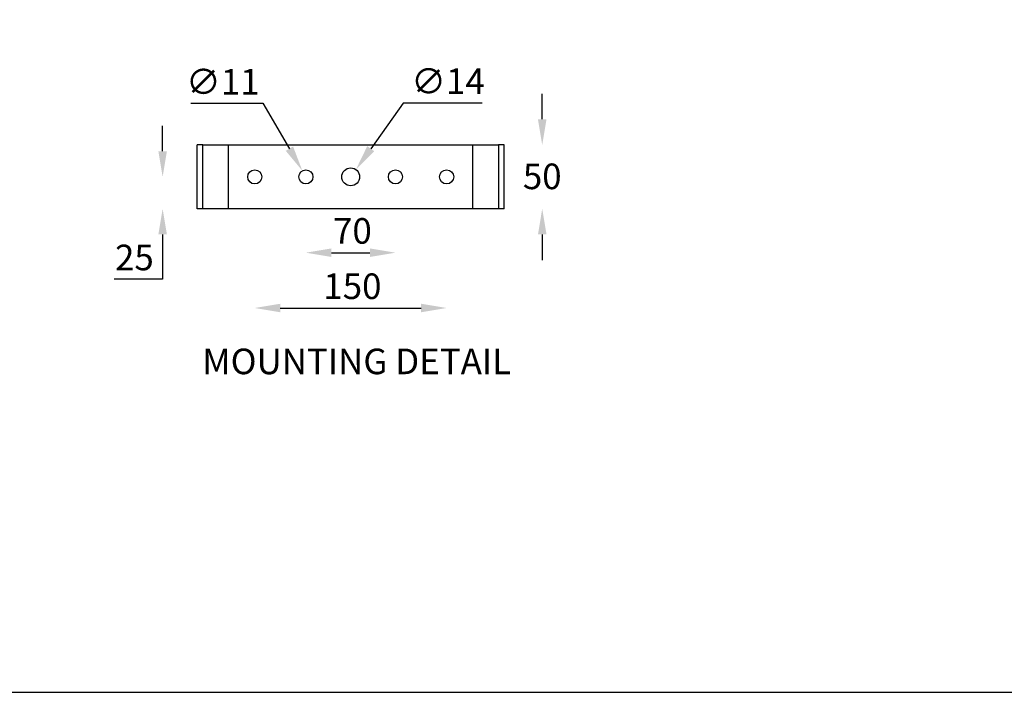
# Model space of a CAD drawing. Units: inches. Extents: x 9104 to 11162, y 3721 to 5458.
# Drawn here: x 9706 to 10476, y 3721 to 4247 of the extents above; entities that cross this region are included whole.
import ezdxf

# ---------------------------------------------------------------- set-up
doc = ezdxf.new("R2010")
doc.units = ezdxf.units.IN
doc.header["$MEASUREMENT"] = 0
doc.layers.add('AM_VIS', color=7, linetype='Continuous', lineweight=50)
doc.styles.get("Standard").update_dxf_attribs({"font": 'univer.TTF'})
doc.dimstyles.get("Standard").update_dxf_attribs({"dimtxt": 0.18, "dimasz": 0.18, "dimexe": 0.18, "dimexo": 0.0625, "dimgap": 0.09, "dimtad": 1, "dimtih": 1, "dimtoh": 1, "dimdec": 0, "dimzin": 0, "dimdsep": 46, "dimtxsty": 'Standard', "dimcen": 0.09, "dimse1": 1, "dimse2": 1, "dimclrd": 5, "dimclrt": 2, "dimadec": 0, "dimazin": 0, "dimtfac": 1, "dimtdec": 0, "dimtofl": 0, "dimtmove": 0, "dimatfit": 3, "dimfxl": 1, "dimtfillclr": 2, "dimtolj": 1, "dimtzin": 0, "dimarcsym": 0})

# ---------------------------------------------------------------- blocks, each defined once
blk = doc.blocks.new('*D62')
at = {"color": 5, "linetype": 'Continuous', "lineweight": -2, "ltscale": 6, "transparency": 16777216}
for p, q in [((10005.65, 4181.94), (9980.29, 4146.27)), ((10067.52, 4181.94), (10005.65, 4181.94))]:
    blk.add_line(p, q, dxfattribs=at)
at = {"color": 5, "linetype": 'Continuous', "ltscale": 6, "transparency": 16777216}
blk.add_solid([(9977.57, 4148.2), (9983, 4144.33), (9968.7, 4129.97)], dxfattribs=at)
at = {"layer": 'Defpoints', "color": 0, "linetype": 'Continuous', "ltscale": 6, "transparency": 16777216}
for p in [(9968.7, 4129.97), (9960.58, 4118.56)]:
    blk.add_point(p, dxfattribs=at)
at = {"color": 2, "linetype": 'Continuous', "lineweight": 18, "ltscale": 6, "transparency": 16777216, "insert": (10011.9, 4209.01), "char_height": 20, "attachment_point": 1}
blk.add_mtext('\\A1;∅14', dxfattribs=at)
blk = doc.blocks.new('*D63')
at = {"color": 5, "linetype": 'Continuous', "lineweight": -2, "ltscale": 6, "transparency": 16777216}
blk.add_line((9909.64, 4021.73), (10019.64, 4021.73), dxfattribs=at)
at = {"color": 5, "linetype": 'Continuous', "ltscale": 6, "transparency": 16777216}
for points in [[(9909.64, 4025.06), (9909.64, 4018.4), (9889.64, 4021.73)], [(10019.64, 4025.06), (10019.64, 4018.4), (10039.64, 4021.73)]]:
    blk.add_solid(points, dxfattribs=at)
at = {"layer": 'Defpoints', "color": 0, "linetype": 'Continuous', "ltscale": 6, "transparency": 16777216}
for p in [(9889.64, 4124.26), (10039.64, 4124.26), (10039.64, 4021.73)]:
    blk.add_point(p, dxfattribs=at)
at = {"color": 2, "linetype": 'Continuous', "lineweight": 18, "ltscale": 6, "transparency": 16777216, "insert": (9965.98, 4048.76), "char_height": 20, "attachment_point": 2}
blk.add_mtext('\\A1;150', dxfattribs=at)
blk = doc.blocks.new('*D64')
at = {"color": 5, "linetype": 'Continuous', "lineweight": -2, "ltscale": 6, "transparency": 16777216}
blk.add_line((9949.64, 4064.98), (9979.64, 4064.98), dxfattribs=at)
at = {"color": 5, "linetype": 'Continuous', "ltscale": 6, "transparency": 16777216}
for points in [[(9949.64, 4068.32), (9949.64, 4061.65), (9929.64, 4064.98)], [(9979.64, 4068.32), (9979.64, 4061.65), (9999.64, 4064.98)]]:
    blk.add_solid(points, dxfattribs=at)
at = {"layer": 'Defpoints', "color": 0, "linetype": 'Continuous', "ltscale": 6, "transparency": 16777216}
for p in [(9929.64, 4124.26), (9999.64, 4124.26), (9999.64, 4064.98)]:
    blk.add_point(p, dxfattribs=at)
at = {"color": 2, "linetype": 'Continuous', "lineweight": 18, "ltscale": 6, "transparency": 16777216, "insert": (9965.98, 4092.01), "char_height": 20, "attachment_point": 2}
blk.add_mtext('\\A1;70', dxfattribs=at)
blk = doc.blocks.new('*D65')
at = {"color": 5, "linetype": 'Continuous', "lineweight": -2, "ltscale": 6, "transparency": 16777216}
for p, q in [((9817.66, 4144.26), (9817.66, 4164.26)), ((9817.66, 4079.26), (9817.66, 4044.23)), ((9817.66, 4044.23), (9779.72, 4044.23))]:
    blk.add_line(p, q, dxfattribs=at)
at = {"color": 5, "linetype": 'Continuous', "ltscale": 6, "transparency": 16777216}
for points in [[(9814.32, 4144.26), (9820.99, 4144.26), (9817.66, 4124.26)], [(9814.32, 4079.26), (9820.99, 4079.26), (9817.66, 4099.26)]]:
    blk.add_solid(points, dxfattribs=at)
at = {"layer": 'Defpoints', "color": 0, "linetype": 'Continuous', "ltscale": 6, "transparency": 16777216}
for p in [(9889.64, 4124.26), (9817.66, 4099.26), (9844.64, 4099.26)]:
    blk.add_point(p, dxfattribs=at)
at = {"color": 2, "linetype": 'Continuous', "lineweight": 18, "ltscale": 6, "transparency": 16777216, "insert": (9795.56, 4071.23), "char_height": 20, "attachment_point": 2}
blk.add_mtext('\\A1;25', dxfattribs=at)
blk = doc.blocks.new('*D66')
at = {"color": 5, "linetype": 'Continuous', "lineweight": -2, "ltscale": 6, "transparency": 16777216}
for p, q in [((10114.35, 4169.26), (10114.35, 4189.26)), ((10114.35, 4079.26), (10114.35, 4059.26))]:
    blk.add_line(p, q, dxfattribs=at)
at = {"color": 5, "linetype": 'Continuous', "ltscale": 6, "transparency": 16777216}
for points in [[(10111.02, 4169.26), (10117.69, 4169.26), (10114.35, 4149.26)], [(10111.02, 4079.26), (10117.69, 4079.26), (10114.35, 4099.26)]]:
    blk.add_solid(points, dxfattribs=at)
at = {"layer": 'Defpoints', "color": 0, "linetype": 'Continuous', "ltscale": 6, "transparency": 16777216}
for p in [(9849.14, 4149.26), (9849.14, 4099.26), (10114.35, 4099.26)]:
    blk.add_point(p, dxfattribs=at)
at = {"color": 2, "linetype": 'Continuous', "lineweight": 18, "ltscale": 6, "transparency": 16777216, "insert": (10114.35, 4134.65), "char_height": 20, "attachment_point": 2}
blk.add_mtext('\\A1;50', dxfattribs=at)
blk = doc.blocks.new('*D58')
at = {"color": 5, "linetype": 'Continuous', "lineweight": -2, "ltscale": 6, "transparency": 16777216}
for p, q in [((9839.68, 4181.94), (9895.87, 4181.94)), ((9895.87, 4181.94), (9916.76, 4146.27))]:
    blk.add_line(p, q, dxfattribs=at)
at = {"color": 5, "linetype": 'Continuous', "ltscale": 6, "transparency": 16777216}
blk.add_solid([(9919.63, 4147.95), (9913.88, 4144.58), (9926.86, 4129.01)], dxfattribs=at)
at = {"layer": 'Defpoints', "color": 0, "linetype": 'Continuous', "ltscale": 6, "transparency": 16777216}
for p in [(9926.86, 4129.01), (9932.42, 4119.51)]:
    blk.add_point(p, dxfattribs=at)
at = {"color": 2, "linetype": 'Continuous', "lineweight": 18, "ltscale": 6, "transparency": 16777216, "insert": (9864.65, 4198.6), "char_height": 20, "attachment_point": 5}
blk.add_mtext('\\A1;∅11', dxfattribs=at)

msp = doc.modelspace()

# ---------------------------------------------------------------- linework, layer by layer
at = {"color": 7, "linetype": 'Continuous', "lineweight": 25, "ltscale": 6}
for p, q in [((9844.64, 4099.26), (9844.64, 4149.26)), ((9849.14, 4149.26), (9844.64, 4149.26)), ((9849.14, 4099.26), (9849.14, 4149.26)), ((9849.14, 4149.26), (9869.14, 4149.26)), ((9869.14, 4099.26), (9869.14, 4149.26)), ((9869.14, 4149.26), (10060.14, 4149.26)), ((10060.14, 4099.26), (10060.14, 4149.26)), ((10060.14, 4149.26), (10080.14, 4149.26)), ((10084.64, 4149.26), (10080.14, 4149.26)), ((10080.14, 4149.26), (10080.14, 4099.26)), ((10084.64, 4099.26), (10084.64, 4149.26)), ((9849.14, 4099.26), (9844.64, 4099.26)), ((9869.14, 4099.26), (9849.14, 4099.26)), ((10060.14, 4099.26), (9869.14, 4099.26)), ((10080.14, 4099.26), (10060.14, 4099.26)), ((10084.64, 4099.26), (10080.14, 4099.26))]:
    msp.add_line(p, q, dxfattribs=at)
at = {"color": 1}
msp.add_lwpolyline([(11162.37, 5384.78), (9103.81, 5384.78), (9103.81, 3721.32), (11162.37, 3721.32)], close=True, dxfattribs=at)
at = {"color": 7, "linetype": 'Continuous', "lineweight": 25, "ltscale": 36}
for centre, radius in [((9889.64, 4124.26), 5.5), ((9929.64, 4124.26), 5.5), ((9964.64, 4124.26), 7), ((9999.64, 4124.26), 5.5), ((10039.64, 4124.26), 5.5)]:
    msp.add_circle(centre, radius, dxfattribs=at)

# ---------------------------------------------------------------- texts
at = {"layer": 'AM_VIS', "color": 2, "lineweight": 15, "insert": (9969.34, 3989.99), "char_height": 20, "width": 300, "attachment_point": 2}
msp.add_mtext('MOUNTING DETAIL', dxfattribs=at)

# ---------------------------------------------------------------- dimensions: what is measured, and where the dimension line sits
at = {"color": 7, "linetype": 'Continuous', "lineweight": 18, "ltscale": 6}
for p1, p2, picture, middle in [((9932.42, 4119.51), (9926.86, 4129.01), '*D58', (9864.65, 4181.94)), ((9960.58, 4118.56), (9968.7, 4129.97), '*D62', (10039.71, 4181.94))]:
    dim = msp.add_diameter_dim_2p(p1=p1, p2=p2, dimstyle='Standard', override={"dimscale": 10, "dimtxt": 2, "dimasz": 2, "dimgap": 0.625, "dimcen": 0}, dxfattribs=at)
    dim.commit()
    dim.dimension.update_dxf_attribs({"geometry": picture, "text_midpoint": middle, "dimtype": 163})
for base, p1, p2, picture, middle in [((10114.35, 4099.26), (9849.14, 4149.26), (9849.14, 4099.26), '*D66', (10114.35, 4124.26)), ((9817.66, 4099.26), (9889.64, 4124.26), (9844.64, 4099.26), '*D65', (9795.56, 4044.23))]:
    dim = msp.add_linear_dim(base=base, p1=p1, p2=p2, angle=90, dimstyle='Standard', override={"dimscale": 10, "dimtxt": 2, "dimasz": 2, "dimgap": 0.625}, dxfattribs=at)
    dim.commit()
    dim.dimension.update_dxf_attribs({"geometry": picture, "text_midpoint": middle, "dimtype": 160})
for base, p1, p2, picture, middle in [((10039.64, 4021.73), (9889.64, 4124.26), (10039.64, 4124.26), '*D63', (9965.98, 4021.73)), ((9999.64, 4064.98), (9929.64, 4124.26), (9999.64, 4124.26), '*D64', (9965.98, 4064.98))]:
    dim = msp.add_linear_dim(base=base, p1=p1, p2=p2, dimstyle='Standard', override={"dimscale": 10, "dimtxt": 2, "dimasz": 2, "dimgap": 0.625}, dxfattribs=at)
    dim.commit()
    dim.dimension.update_dxf_attribs({"geometry": picture, "text_midpoint": middle, "dimtype": 160})

doc.saveas('drawing.dxf')
